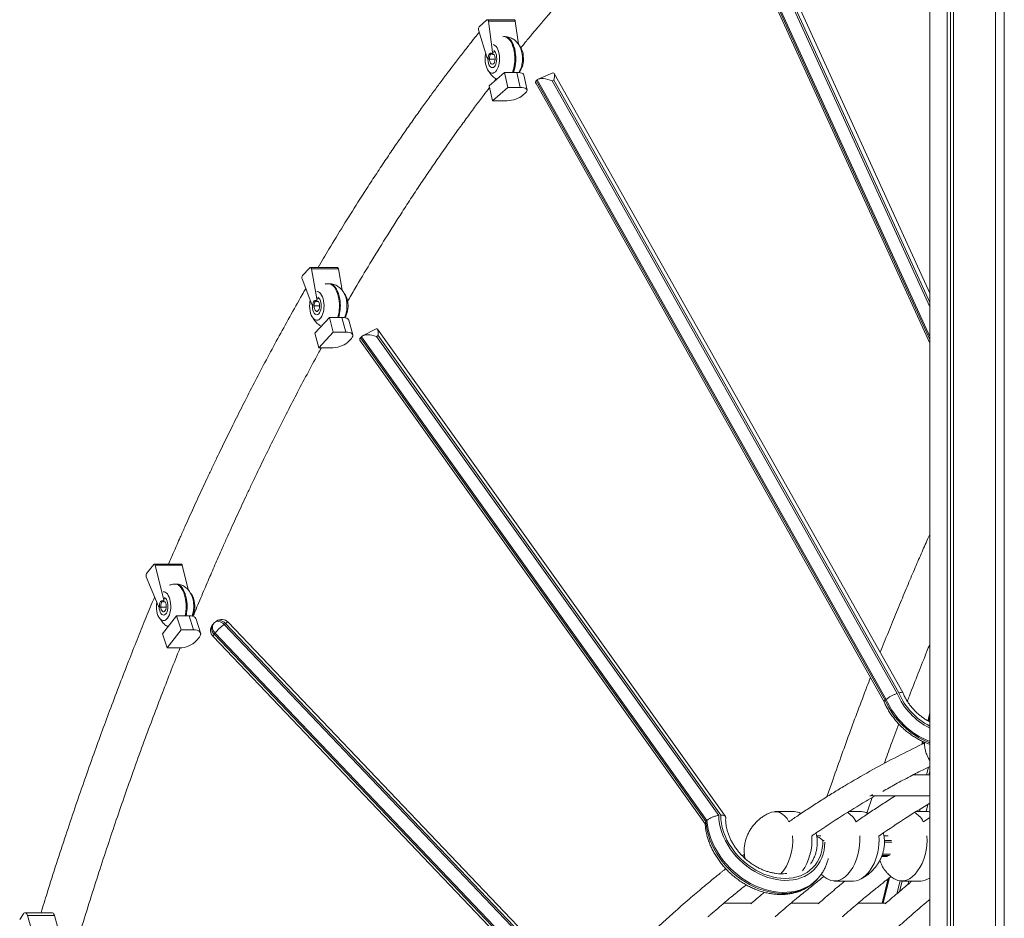
# Model space of a CAD drawing. Units: millimetres. Extents: x -12265 to 19624, y -8475 to 2508.
# Drawn here: x 8623 to 9512, y -29 to 782 of the extents above; entities that cross this region are included whole.
import ezdxf

# ---------------------------------------------------------------- set-up
doc = ezdxf.new("R2010")
doc.units = ezdxf.units.MM

msp = doc.modelspace()

# ---------------------------------------------------------------- linework, layer by layer
at = {"color": 7, "linetype": 'Continuous', "lineweight": 15}
for p, q in [((9444.77, -682.26), (9444.77, 1517.74)), ((9460.5, -682.26), (9460.5, 1517.74)), ((9463.68, -682.26), (9463.68, 1517.74)), ((9466.16, -682.26), (9466.16, 1517.74)), ((9504.14, -682.26), (9504.14, 1517.74)), ((9512.14, -682.26), (9512.14, 1517.74)), ((9444.77, 535.6), (9277.35, 902.65)), ((9260.29, 894.8), (9444.77, 490.34)), ((9069.66, 782.46), (9045.41, 782.46)), ((9045.01, 782.28), (9037.97, 776.07)), ((9050.2, 753.27), (9046.38, 780.99)), ((9070.63, 780.99), (9046.38, 780.99)), ((9073.49, 760.23), (9070.63, 780.99)), ((9037.52, 773.19), (9045.01, 748.76)), ((9060.25, 767.15), (9059.48, 767.1)), ((9061.12, 767.16), (9060.25, 767.16)), ((9046.07, 746.87), (9052.36, 746.87)), ((9051.53, 750.89), (9050.23, 750.89)), ((9060.76, 734.91), (9047.03, 722.81)), ((9049.86, 734.16), (9050.81, 734.16)), ((9063.78, 721.18), (9060.76, 734.91)), ((9072.01, 734.91), (9060.76, 734.91)), ((9072.01, 734.91), (9075.04, 721.18)), ((9081.27, 718.93), (9078.24, 732.65)), ((9104.62, 734.37), (9091.43, 728.86)), ((9420.46, 174.99), (9105.71, 733.99)), ((9047.03, 722.81), (9050.05, 709.09)), ((9050.05, 709.09), (9063.78, 721.18)), ((9075.04, 721.18), (9063.78, 721.18)), ((9089.36, 724.71), (9403.64, 166.56)), ((9090.51, 728.31), (9089.6, 727.51)), ((9089.6, 727.51), (9404.6, 168.08)), ((9405.51, 168.89), (9090.51, 728.31)), ((9105.51, 727.77), (9104.01, 727.15)), ((9104.01, 727.15), (9415.38, 174.17)), ((9416.94, 174.68), (9105.51, 727.77)), ((9077.19, 713.92), (9079.94, 716.34)), ((9061.31, 709.09), (9050.05, 709.09)), ((8885.22, 558.56), (8878.53, 551.37)), ((8909.94, 558.8), (8885.69, 558.8)), ((8891.44, 530.33), (8886.63, 557.47)), ((8910.88, 557.47), (8886.63, 557.47)), ((8914.3, 538.18), (8910.88, 557.47)), ((8878.21, 548.41), (8886.89, 525.43)), ((8902.69, 544.11), (8901.82, 544.11)), ((8892.87, 528.19), (8891.57, 528.19)), ((8887.63, 524.12), (8893.93, 524.12)), ((8902.78, 513.64), (8889.58, 499.38)), ((8891.43, 511.11), (8892.37, 511.11)), ((8906.34, 500.44), (8902.78, 513.64)), ((8914.04, 513.64), (8902.78, 513.64)), ((8914.04, 513.64), (8917.6, 500.44)), ((8923.91, 497.86), (8920.34, 511.06)), ((8889.58, 499.38), (8893.14, 486.18)), ((8893.14, 486.18), (8906.34, 500.44)), ((8917.6, 500.44), (8906.34, 500.44)), ((8944.9, 503.44), (8932.71, 497.03)), ((9260.37, 63.21), (8946.18, 503.13)), ((8920.07, 491.89), (8922.71, 494.74)), ((8931.72, 496.3), (8930.84, 495.36)), ((8930.84, 495.36), (9242.8, 58.56)), ((8930.9, 492.16), (9242.03, 56.53)), ((9243.68, 59.5), (8931.72, 496.3)), ((8946.74, 497.31), (8945.36, 496.58)), ((8945.36, 496.58), (9254.28, 64.03)), ((9256.07, 64.19), (8946.74, 497.31)), ((8904.4, 486.18), (8893.14, 486.18)), ((8744.19, 290.74), (8737.68, 282.35)), ((8768.98, 291.06), (8744.73, 291.06)), ((8752.95, 259.68), (8745.63, 289.93)), ((8769.88, 289.93), (8745.63, 289.93)), ((8775.21, 267.91), (8769.88, 289.93)), ((8737.45, 279.39), (8748.18, 253.53)), ((8764.33, 272.92), (8763.46, 272.92)), ((8754.01, 265.92), (8753.07, 265.92)), ((8749.31, 251.97), (8755.52, 251.97)), ((8754.49, 257.03), (8753.19, 257.03)), ((8764.79, 244.23), (8752.18, 227.99)), ((8768.85, 231.63), (8764.79, 244.23)), ((8776.05, 244.23), (8764.79, 244.23)), ((8776.05, 244.23), (8780.11, 231.63)), ((8786.49, 228.81), (8782.42, 241.41)), ((8753.07, 239.92), (8754.01, 239.92)), ((8756.24, 215.38), (8768.85, 231.63)), ((8780.11, 231.63), (8768.85, 231.63)), ((8798.04, 237.09), (8797.2, 236)), ((8800.81, 239.5), (8799.62, 238.63)), ((8808.92, 237.39), (8807.72, 236.51)), ((8807.72, 236.51), (9096.67, -66.59)), ((9097.92, -65.77), (8808.92, 237.39)), ((9100.51, -64.76), (8811.34, 238.58)), ((8752.18, 227.99), (8756.24, 215.38)), ((8782.94, 221.88), (8785.46, 225.13)), ((8797.73, 225.58), (9086.52, -77.37)), ((8799.58, 228.67), (8798.74, 227.58)), ((8798.74, 227.58), (9087.48, -75.31)), ((9088.32, -74.22), (8799.58, 228.67)), ((8767.5, 215.38), (8756.24, 215.38)), ((9405.51, 168.89), (9404.6, 168.08)), ((9444.77, 156.63), (9443.01, 149.6)), ((9438.35, 130.94), (9437.68, 128.25)), ((9444.77, 100.88), (9430.18, 100.88)), ((9430.94, 101.27), (9430.84, 100.88)), ((9388.06, 66.25), (9392.89, 80.26)), ((9392.68, 81.73), (9444.77, 81.73)), ((9441.54, 67.49), (9443.18, 74.06)), ((9322.53, 67.49), (9305.21, 67.49)), ((9383.15, 67.49), (9371.91, 67.49)), ((9443.77, 67.49), (9432.53, 67.49)), ((9444.77, 62.35), (9439.06, 58.45)), ((9243.68, 59.5), (9242.8, 58.56)), ((9346.54, 45.78), (9342.75, 45.78)), ((9407.16, 45.78), (9403.37, 45.78)), ((9401.4, 27.07), (9406.66, 27.07)), ((9342.67, 5.91), (9343.55, 6.85)), ((9343.55, 6.85), (9343.37, 6.66)), ((9358.71, 4.87), (9376.03, 4.87)), ((9367.5, 4.28), (9367.69, 4.87)), ((9407.4, 7.05), (9401.85, -15.14)), ((9419.33, 4.87), (9436.65, 4.87)), ((9425.13, 1.79), (9425.9, 4.87)), ((9284.02, -15.14), (9258.98, -15.14)), ((9344.65, -15.14), (9319.6, -15.14)), ((9320.94, -14.01), (9320.59, -15.14)), ((9405.27, -15.14), (9380.22, -15.14)), ((8626.59, -24.81), (8623.18, -30.01)), ((8652.35, -23.79), (8628.1, -23.79)), ((8638.31, -54.92), (8630.28, -26.34)), ((8654.53, -26.34), (8630.28, -26.34)), ((8659.18, -42.9), (8654.53, -26.34))]:
    msp.add_line(p, q, dxfattribs=at)
at = {"color": 8, "linetype": 'Continuous', "lineweight": 15}
for p, q in [((9444.77, 496.47), (9261.69, 897.86)), ((9260.75, 897.19), (9444.77, 493.74)), ((9274.99, 895.5), (9444.77, 523.28)), ((9444.77, 527.25), (9276.55, 896.05)), ((9051.5, 753.27), (9050.2, 753.27)), ((8892.74, 530.33), (8891.44, 530.33)), ((8754.25, 259.68), (8752.95, 259.68)), ((9444.77, 155.34), (9443.3, 149.46)), ((9443.8, 149.19), (9444.77, 153.06)), ((9438.64, 130.81), (9438.04, 128.43)), ((9438.69, 128.73), (9439.15, 130.57)), ((9443.64, 107.72), (9441.94, 100.88)), ((9431.31, 101.46), (9431.16, 100.88)), ((9431.73, 100.88), (9431.96, 101.8)), ((9443.92, 100.88), (9444.77, 104.28)), ((9433.79, 68.27), (9433.59, 67.49)), ((9435.57, 67.49), (9436.13, 69.71)), ((9349.62, 41.56), (9348.22, 41.56)), ((9350.03, 39.8), (9350.06, 39.8)), ((9410.24, 41.56), (9403.89, 41.56)), ((9403.93, 39.8), (9410.68, 39.8)), ((9401.74, 28.02), (9408.58, 28.02)), ((9409.45, 28.97), (9402.08, 28.97)), ((9407.8, 7.36), (9402.17, -15.14)), ((9402.74, -15.14), (9408.5, 7.92)), ((9417.97, 4.95), (9415.06, -6.68)), ((9417.58, -4.55), (9419.93, 4.87))]:
    msp.add_line(p, q, dxfattribs=at)
at = {"color": 7, "linetype": 'Continuous', "lineweight": 15, "flags": 128}
for points in [[(9046.38, 780.99), (9046.3, 781.39), (9046.18, 781.74), (9046.02, 782.04), (9045.84, 782.26), (9045.64, 782.4), (9045.43, 782.46), (9045.21, 782.42), (9045.01, 782.28)], [(9070.63, 780.99), (9070.55, 781.39), (9070.43, 781.74), (9070.27, 782.04), (9070.09, 782.26), (9069.89, 782.4), (9069.68, 782.46), (9069.66, 782.46)], [(9056.24, 749.64), (9055.95, 751.71), (9055.49, 753.65), (9054.88, 755.42), (9054.13, 756.96), (9053.27, 758.23), (9052.31, 759.2), (9051.29, 759.85), (9050.56, 760.09)], [(9043.91, 752.37), (9043.66, 751.06), (9043.42, 748.96), (9043.36, 746.82), (9043.48, 744.68), (9043.77, 742.62), (9044.23, 740.67), (9044.84, 738.91), (9045.59, 737.37), (9046.45, 736.09), (9047.41, 735.12), (9048.43, 734.48), (9049.5, 734.18), (9050.57, 734.24), (9051.62, 734.65), (9052.63, 735.4), (9053.56, 736.47), (9054.39, 737.84), (9055.1, 739.45), (9055.66, 741.28), (9056.06, 743.27), (9056.3, 745.37), (9056.36, 747.51), (9056.24, 749.64), (9056.24, 749.64)], [(9050.23, 750.89), (9049.62, 751.7), (9048.91, 752.11), (9048.18, 752.1), (9047.47, 751.67), (9046.87, 750.84), (9046.41, 749.69), (9046.13, 748.33), (9046.07, 746.87)], [(9049.21, 751.99), (9048.59, 751.47), (9048.06, 750.62), (9047.66, 749.52), (9047.42, 748.24), (9047.36, 746.89), (9047.49, 745.55), (9047.8, 744.33), (9048.26, 743.33), (9048.84, 742.6), (9049.49, 742.22), (9050.17, 742.2), (9050.83, 742.55), (9051.41, 743.24), (9051.88, 744.23), (9052.21, 745.43), (9052.35, 746.76), (9052.32, 748.12), (9052.32, 748.12)], [(9049.21, 751.99), (9048.59, 751.47), (9048.06, 750.62), (9047.66, 749.52), (9047.42, 748.24), (9047.36, 746.89), (9047.49, 745.55), (9047.8, 744.33), (9048.26, 743.33), (9048.84, 742.6), (9049.49, 742.22), (9050.17, 742.2), (9050.83, 742.55), (9051.41, 743.24), (9051.88, 744.23), (9052.21, 745.43), (9052.35, 746.76), (9052.32, 748.12), (9052.32, 748.12)], [(9074.45, 735.57), (9075.21, 736.47), (9076.04, 737.84), (9076.75, 739.45), (9077.31, 741.28), (9077.71, 743.27), (9077.95, 745.37), (9078.01, 747.51), (9077.89, 749.64)], [(9078.24, 732.65), (9078.01, 733.18), (9077.41, 733.78), (9076.48, 734.26), (9075.24, 734.62), (9073.74, 734.84), (9072.01, 734.91)], [(9075.04, 721.18), (9076.76, 721.11), (9078.26, 720.89), (9079.5, 720.53), (9080.43, 720.05), (9081.04, 719.45), (9081.29, 718.76), (9081.19, 718), (9080.74, 717.18), (9079.94, 716.34)], [(9077.19, 713.92), (9076.08, 713.08), (9074.69, 712.27), (9073.06, 711.51), (9071.23, 710.81), (9069.28, 710.22), (9067.24, 709.73), (9065.2, 709.38), (9063.2, 709.16), (9061.31, 709.09)], [(8886.63, 557.47), (8886.54, 557.86), (8886.41, 558.2), (8886.24, 558.47), (8886.05, 558.67), (8885.84, 558.78), (8885.63, 558.8), (8885.42, 558.73), (8885.22, 558.56)], [(8910.88, 557.47), (8910.79, 557.86), (8910.66, 558.2), (8910.49, 558.47), (8910.3, 558.67), (8910.09, 558.78), (8909.94, 558.8)], [(8897.81, 526.59), (8897.52, 528.65), (8897.06, 530.6), (8896.45, 532.36), (8895.7, 533.9), (8894.84, 535.18), (8893.88, 536.15), (8892.86, 536.79), (8891.79, 537.09), (8891.43, 537.11)], [(8885.45, 529.23), (8885.23, 528), (8884.99, 525.91), (8884.93, 523.76), (8885.05, 521.63), (8885.34, 519.56), (8885.8, 517.62), (8886.41, 515.85), (8887.16, 514.31), (8888.02, 513.04), (8888.98, 512.07), (8890, 511.43), (8891.06, 511.13), (8892.14, 511.19), (8893.19, 511.6), (8894.2, 512.35), (8895.13, 513.42), (8895.96, 514.78), (8896.66, 516.4), (8897.23, 518.23), (8897.63, 520.22), (8897.87, 522.31), (8897.93, 524.45), (8897.81, 526.59), (8897.81, 526.59)], [(8891.57, 528.19), (8890.97, 528.82), (8890.3, 529.1), (8889.62, 529), (8888.98, 528.55), (8888.43, 527.77), (8888, 526.71), (8887.72, 525.47), (8887.63, 524.12)], [(8890.78, 528.94), (8890.16, 528.41), (8889.62, 527.57), (8889.22, 526.47), (8888.99, 525.19), (8888.93, 523.83), (8889.06, 522.49), (8889.37, 521.28), (8889.83, 520.27), (8890.4, 519.55), (8891.06, 519.16), (8891.74, 519.15), (8892.4, 519.5), (8892.98, 520.19), (8893.45, 521.17), (8893.77, 522.37), (8893.92, 523.7), (8893.88, 525.06), (8893.88, 525.06)], [(8890.78, 528.94), (8890.16, 528.41), (8889.62, 527.57), (8889.22, 526.47), (8888.99, 525.19), (8888.93, 523.83), (8889.06, 522.49), (8889.37, 521.28), (8889.83, 520.27), (8890.4, 519.55), (8891.06, 519.16), (8891.74, 519.15), (8892.4, 519.5), (8892.98, 520.19), (8893.45, 521.17), (8893.77, 522.37), (8893.92, 523.7), (8893.88, 525.06), (8893.88, 525.06)], [(8920.34, 511.06), (8920.11, 511.6), (8919.48, 512.3), (8918.53, 512.87), (8917.27, 513.29), (8915.76, 513.55), (8914.04, 513.64)], [(8917.6, 500.44), (8919.33, 500.35), (8920.84, 500.09), (8922.09, 499.67), (8923.05, 499.1), (8923.68, 498.4), (8923.96, 497.59), (8923.89, 496.69), (8923.47, 495.73), (8922.71, 494.74)], [(8920.07, 491.89), (8919, 490.9), (8917.64, 489.94), (8916.04, 489.03), (8914.25, 488.22), (8912.32, 487.52), (8910.31, 486.95), (8908.28, 486.53), (8906.29, 486.27), (8904.4, 486.18)], [(8745.63, 289.93), (8745.52, 290.29), (8745.37, 290.59), (8745.2, 290.83), (8745, 290.98), (8744.79, 291.05), (8744.58, 291.03), (8744.38, 290.93), (8744.19, 290.74)], [(8769.88, 289.93), (8769.77, 290.29), (8769.62, 290.59), (8769.45, 290.83), (8769.25, 290.98), (8769.04, 291.05), (8768.98, 291.06)], [(8753.19, 257.03), (8752.53, 257.68), (8751.8, 257.92), (8751.07, 257.73), (8750.4, 257.11), (8749.85, 256.13), (8749.47, 254.88), (8749.28, 253.45), (8749.31, 251.97)], [(8759.45, 255.4), (8759.16, 257.47), (8758.7, 259.41), (8758.09, 261.18), (8757.34, 262.72), (8756.48, 263.99), (8755.52, 264.96), (8754.49, 265.6), (8753.43, 265.9), (8752.75, 265.91)], [(8746.85, 256.72), (8746.63, 254.72), (8746.57, 252.58), (8746.69, 250.44), (8746.98, 248.37), (8747.43, 246.43), (8748.05, 244.67), (8748.79, 243.13), (8749.66, 241.85), (8750.62, 240.88), (8751.64, 240.24), (8752.7, 239.94), (8753.78, 240), (8754.83, 240.41), (8755.84, 241.16), (8756.77, 242.23), (8757.6, 243.6), (8758.3, 245.21), (8758.86, 247.04), (8759.27, 249.03), (8759.5, 251.12), (8759.56, 253.27), (8759.45, 255.4), (8759.45, 255.4)], [(8752.42, 257.75), (8751.8, 257.23), (8751.26, 256.38), (8750.86, 255.28), (8750.63, 254), (8750.57, 252.65), (8750.7, 251.31), (8751.01, 250.09), (8751.46, 249.08), (8752.04, 248.36), (8752.69, 247.98), (8753.38, 247.96), (8754.03, 248.31), (8754.62, 249), (8755.09, 249.99), (8755.41, 251.19), (8755.56, 252.52), (8755.52, 253.88), (8755.52, 253.88)], [(8752.42, 257.75), (8751.8, 257.23), (8751.26, 256.38), (8750.86, 255.28), (8750.63, 254), (8750.57, 252.65), (8750.7, 251.31), (8751.01, 250.09), (8751.46, 249.08), (8752.04, 248.36), (8752.69, 247.98), (8753.38, 247.96), (8754.03, 248.31), (8754.62, 249), (8755.09, 249.99), (8755.41, 251.19), (8755.56, 252.52), (8755.52, 253.88), (8755.52, 253.88)], [(8782.42, 241.41), (8782.21, 241.91), (8781.55, 242.71), (8780.57, 243.36), (8779.3, 243.84), (8777.77, 244.14), (8776.05, 244.23)], [(8780.11, 231.63), (8781.84, 231.53), (8783.36, 231.23), (8784.63, 230.75), (8785.61, 230.11), (8786.27, 229.3), (8786.59, 228.38), (8786.56, 227.35), (8786.18, 226.25), (8785.46, 225.13)], [(9254.28, 64.03), (9254.51, 60.26), (9255.06, 56.44), (9255.92, 52.59), (9257.1, 48.73), (9258.58, 44.9), (9260.35, 41.13), (9262.41, 37.43), (9264.73, 33.82), (9267.31, 30.35), (9270.12, 27.02), (9273.15, 23.87), (9276.37, 20.9), (9279.76, 18.15), (9283.31, 15.63), (9286.98, 13.36), (9290.76, 11.35), (9294.61, 9.61), (9298.52, 8.17), (9302.44, 7.02), (9306.37, 6.18), (9310.27, 5.65), (9314.11, 5.44), (9317.87, 5.54), (9321.53, 5.96), (9325.06, 6.69), (9328.43, 7.73), (9331.62, 9.07), (9334.62, 10.7), (9337.39, 12.61), (9339.93, 14.79), (9342.22, 17.23), (9344.23, 19.9), (9345.97, 22.79), (9347.4, 25.88), (9348.53, 29.15), (9349.35, 32.58), (9349.85, 36.13), (9350.03, 39.8)], [(9348.22, 41.56), (9348.16, 37.95), (9347.78, 34.44), (9347.08, 31.05), (9346.07, 27.81), (9344.75, 24.75), (9343.14, 21.87), (9341.25, 19.2), (9339.09, 16.77), (9336.67, 14.58), (9334.01, 12.65), (9331.13, 11), (9328.05, 9.63), (9324.79, 8.56), (9321.38, 7.8), (9317.83, 7.34), (9314.17, 7.2), (9310.43, 7.36), (9306.63, 7.84), (9302.8, 8.63), (9298.97, 9.73), (9295.15, 11.11), (9291.39, 12.79), (9287.7, 14.74), (9284.11, 16.95), (9280.65, 19.4), (9277.34, 22.08), (9274.19, 24.98), (9271.24, 28.06), (9268.51, 31.31), (9266.01, 34.71), (9263.76, 38.23), (9261.77, 41.85), (9260.07, 45.54), (9258.65, 49.28), (9257.54, 53.04), (9256.73, 56.79), (9256.25, 60.52), (9256.07, 64.19)], [(8630.28, -26.34), (8629.97, -25.47), (8629.58, -24.75), (8629.12, -24.22), (8628.61, -23.89), (8628.08, -23.79), (8627.55, -23.91), (8627.04, -24.26), (8626.59, -24.81)], [(8654.53, -26.34), (8654.22, -25.47), (8653.83, -24.75), (8653.37, -24.22), (8652.86, -23.89), (8652.35, -23.79)]]:
    msp.add_lwpolyline(points, dxfattribs=at)
at = {"color": 8, "linetype": 'Continuous', "lineweight": 15, "flags": 128}
for points in [[(9070.07, 750.98), (9069.73, 753.56), (9069.22, 756.03), (9068.55, 758.34), (9067.73, 760.45), (9066.77, 762.33), (9065.71, 763.93), (9064.54, 765.23), (9063.3, 766.21), (9062, 766.86), (9060.67, 767.15), (9060.25, 767.16)], [(9061.12, 767.16), (9061.54, 767.15), (9062.87, 766.86), (9064.16, 766.21), (9065.41, 765.23), (9066.57, 763.93), (9067.64, 762.33), (9068.59, 760.45), (9069.41, 758.34), (9070.08, 756.03), (9070.59, 753.56), (9070.94, 750.98)], [(9053.79, 748.69), (9053.86, 746.97), (9053.75, 745.25), (9053.45, 743.63), (9052.98, 742.17), (9052.37, 740.94), (9051.65, 740), (9050.84, 739.4), (9049.98, 739.17), (9049.12, 739.3), (9048.29, 739.81), (9047.54, 740.65), (9046.89, 741.81), (9046.38, 743.21), (9046.04, 744.8), (9045.88, 746.49), (9045.86, 747.09)], [(8911.64, 527.92), (8911.3, 530.51), (8910.78, 532.98), (8910.11, 535.29), (8909.29, 537.4), (8908.34, 539.27), (8907.27, 540.87), (8906.11, 542.18), (8904.87, 543.16), (8903.57, 543.8), (8902.24, 544.09), (8901.82, 544.11)], [(8902.69, 544.11), (8903.11, 544.09), (8904.43, 543.8), (8905.73, 543.16), (8906.97, 542.18), (8908.14, 540.87), (8909.21, 539.27), (8910.16, 537.4), (8910.98, 535.29), (8911.65, 532.98), (8912.16, 530.51), (8912.5, 527.92)], [(8895.36, 525.63), (8895.43, 523.91), (8895.31, 522.2), (8895.02, 520.57), (8894.55, 519.11), (8893.94, 517.88), (8893.21, 516.95), (8892.4, 516.35), (8891.55, 516.11), (8890.68, 516.25), (8889.86, 516.75), (8889.1, 517.6), (8888.46, 518.75), (8887.95, 520.15), (8887.61, 521.74), (8887.44, 523.44), (8887.43, 524.37)], [(8892.47, 531.83), (8892.59, 531.76), (8893.39, 531.08), (8894.09, 530.08), (8894.67, 528.79), (8895.1, 527.29), (8895.36, 525.63)], [(8773.28, 256.74), (8772.93, 259.32), (8772.42, 261.79), (8771.75, 264.1), (8770.93, 266.21), (8769.98, 268.08), (8768.91, 269.69), (8767.75, 270.99), (8766.5, 271.97), (8765.21, 272.61), (8763.88, 272.9), (8763.46, 272.92)], [(8764.33, 272.92), (8764.74, 272.9), (8766.07, 272.61), (8767.37, 271.97), (8768.61, 270.99), (8769.78, 269.69), (8770.85, 268.08), (8771.8, 266.21), (8772.62, 264.1), (8773.29, 261.79), (8773.8, 259.32), (8774.14, 256.74)], [(8754.01, 260.7), (8754.23, 260.58), (8755.03, 259.9), (8755.73, 258.89), (8756.31, 257.6), (8756.74, 256.1), (8756.99, 254.45)], [(8756.99, 254.45), (8757.07, 252.72), (8756.95, 251.01), (8756.65, 249.38), (8756.19, 247.92), (8755.58, 246.7), (8754.85, 245.76), (8754.04, 245.16), (8753.18, 244.93), (8752.32, 245.06), (8751.49, 245.57), (8750.74, 246.41), (8750.1, 247.57), (8749.59, 248.97), (8749.25, 250.56), (8749.09, 252.15)], [(8808.92, 237.39), (8807.79, 238.43), (8806.57, 239.26), (8805.31, 239.85), (8804.07, 240.18), (8802.88, 240.23), (8801.79, 240.02), (8800.85, 239.53), (8800.81, 239.5)], [(8798.74, 227.58), (8797.77, 228.77), (8797.02, 230.05), (8796.51, 231.36), (8796.28, 232.67), (8796.32, 233.91), (8796.64, 235.05), (8797.2, 236)], [(8799.58, 228.67), (8798.61, 229.85), (8797.86, 231.13), (8797.35, 232.45), (8797.12, 233.75), (8797.16, 235), (8797.48, 236.13), (8798.04, 237.09)], [(8807.72, 236.51), (8806.59, 237.55), (8805.37, 238.38), (8804.12, 238.97), (8802.87, 239.3), (8801.68, 239.36), (8800.6, 239.14), (8799.65, 238.65), (8799.62, 238.63)], [(8811.34, 238.58), (8811.31, 238.61), (8811, 238.61), (8810.49, 238.41), (8809.78, 237.99), (8808.92, 237.39)], [(8798.74, 227.58), (8798.18, 226.81), (8797.82, 226.19), (8797.68, 225.77), (8797.73, 225.58)], [(9242.8, 58.56), (9243.23, 54.5), (9243.97, 50.4), (9245.03, 46.28), (9246.39, 42.17), (9248.05, 38.1), (9250, 34.08), (9252.23, 30.14), (9254.72, 26.3), (9257.46, 22.58), (9260.43, 19.01), (9263.62, 15.61), (9267.01, 12.39), (9270.58, 9.38), (9274.3, 6.59), (9278.17, 4.04), (9282.14, 1.74), (9286.21, -0.29), (9290.34, -2.04), (9294.52, -3.51), (9298.71, -4.68), (9302.9, -5.54), (9307.06, -6.09), (9311.16, -6.34), (9315.19, -6.27), (9319.12, -5.88), (9322.92, -5.19), (9326.58, -4.19), (9330.06, -2.88), (9333.36, -1.29), (9336.46, 0.59), (9339.33, 2.75), (9341.96, 5.16), (9342.67, 5.91)], [(9343.37, 6.66), (9342.84, 6.11), (9340.21, 3.7), (9337.34, 1.54), (9334.25, -0.34), (9330.94, -1.93), (9327.46, -3.24), (9323.8, -4.24), (9320, -4.93), (9316.07, -5.32), (9312.04, -5.39), (9307.94, -5.15), (9303.78, -4.59), (9299.59, -3.73), (9295.4, -2.56), (9291.22, -1.1), (9287.09, 0.66), (9283.02, 2.69), (9279.05, 4.99), (9275.19, 7.54), (9271.46, 10.33), (9267.89, 13.34), (9264.5, 16.56), (9261.31, 19.96), (9258.34, 23.53), (9255.6, 27.25), (9253.11, 31.09), (9250.88, 35.03), (9248.93, 39.05), (9247.27, 43.12), (9245.91, 47.23), (9244.86, 51.34), (9244.11, 55.44), (9243.68, 59.5)]]:
    msp.add_lwpolyline(points, dxfattribs=at)
at = {"color": 7, "linetype": 'Continuous', "lineweight": 15}
for centre, radius, start, end in [((9040.42, 774.21), 3.08, 142.9068, 199.37391), ((9062.72, 749.13), 15.18, 1.94412, 39.2281), ((9049.3, 749.9), 4.43, 194.87566, 223.19869), ((9040.4, 751.94), 9.88, 353.87484, 7.72989), ((9045.36, 747.64), 6.97, 3.91796, 27.78133), ((8881.21, 549.58), 3.22, 146.19251, 201.35253), ((8904.3, 526.08), 15.17, 1.9339, 39.23882), ((8891.03, 526.9), 4.39, 199.57996, 219.33853), ((8881.85, 528.66), 9.73, 357.23283, 9.86414), ((8887.3, 524.66), 6.59, 3.46536, 32.35503), ((8899.83, 523.73), 19.84, 328.63134, 8.28813), ((8740.54, 280.64), 3.33, 149.09997, 202.06854), ((8743.7, 257.51), 9.51, 357.10396, 13.1966), ((8765.93, 254.89), 15.17, 1.93629, 39.23618), ((8751.37, 254.68), 3.4, 199.72741, 232.67562), ((8748.97, 253.48), 6.56, 3.4286, 32.69162), ((8758.99, 252.8), 22.26, 336.21819, 6.71592), ((8805.55, 233.06), 8, 43.62979, 126.33763), ((8803.52, 231.1), 8, 142.18646, 223.62979), ((8804.36, 232.18), 8, 126.33763, 142.18646), ((8836.61, 198.41), 47.82, 127.16238, 140.73982), ((8767.61, 236.69), 21.31, 269.69651, 315.97323), ((9390.55, 85), 3.28, 273.78889, 322.05262)]:
    msp.add_arc(centre, radius, start, end, dxfattribs=at)
at = {"color": 8, "linetype": 'Continuous', "lineweight": 15}
for centre, radius, start, end in [((9045.04, 748.52), 8.75, 1.12411, 44.23724), ((9034.08, 747.11), 36.19, 340.28971, 6.12996), ((9035.88, 747), 35.28, 339.94979, 6.46988), ((8874.74, 524.07), 37.1, 343.66964, 5.96348), ((8875.6, 524.07), 37.1, 343.66964, 5.96348), ((8735.11, 252.93), 38.35, 346.89835, 5.70024), ((8736.18, 252.92), 38.16, 346.84963, 5.74897), ((9473.13, 199.04), 62.87, 203.29921, 243.18638), ((9472.57, 198.54), 60.53, 203.2183, 242.65777), ((9470.56, 196.84), 71.96, 203.55956, 248.99371), ((9471.62, 197.77), 72.15, 203.60424, 248.14631)]:
    msp.add_arc(centre, radius, start, end, dxfattribs=at)
at = {"color": 7, "linetype": 'Continuous', "lineweight": 15}
for centre, major_axis, ratio, start_param, end_param in [((9100.35, 723.92), (10.4, -3.58), 0.395471, 1.350028, 2.920825), ((9101.85, 724.54), (3.4, 9.88), 0.252494, 5.131019, 6.503953), ((9099.44, 723.11), (10.4, -3.58), 0.395471, 2.920825, 3.560222), ((8941.84, 492.79), (10.66, -2.53), 0.42259, 1.335719, 2.906516), ((8943.22, 493.52), (2.39, 10.04), 0.27459, 5.163556, 6.518262), ((8940.96, 491.84), (10.66, -2.53), 0.42259, 2.906516, 3.592759), ((9301.65, 36.18), (5.6, 31.13), 0.599811, 5.60816, 6.70426), ((9318.97, 36.18), (5.6, 31.13), 0.599811, 6.075903, 6.390583), ((9362.27, 36.18), (5.6, 31.13), 0.599811, 5.60816, 6.149719), ((9379.59, 36.18), (5.6, 31.13), 0.599811, 6.075903, 6.390583), ((9422.89, 36.18), (5.6, 31.13), 0.599811, 5.60816, 6.149719), ((9440.21, 36.18), (5.6, 31.13), 0.599811, 0.055395, 0.107397), ((9301.65, 36.18), (5.6, 31.13), 0.599811, 3.903472, 5.124394), ((9318.97, 36.18), (5.6, 31.13), 0.599811, 4.029171, 5.12276), ((9362.27, 36.18), (5.6, 31.13), 0.599811, 2.935638, 5.124394), ((9379.59, 36.18), (5.6, 31.13), 0.599811, 3.248452, 5.12276), ((9422.89, 36.18), (5.6, 31.13), 0.599811, 2.935638, 5.124394), ((9440.21, 36.18), (5.6, 31.13), 0.599811, 3.248452, 3.668543)]:
    msp.add_ellipse(centre, major_axis=major_axis, ratio=ratio, start_param=start_param, end_param=end_param, dxfattribs=at)
for points, knots in [([(9075.67, 757.09), (9075.7, 757.13), (9076.47, 758.07), (9078.12, 760.1), (9080.82, 763.39), (9083.72, 766.9), (9086.77, 770.57), (9089.91, 774.33), (9093.36, 778.41), (9097.06, 782.77), (9106.29, 793.54), (9121.05, 810.32), (9141.46, 832.48), (9162.16, 853.92), (9180.75, 872.28), (9197.03, 887.68), (9209.14, 898.81), (9216.61, 905.38), (9219.45, 907.89)], [0, 0, 0, 0, 0.000614, 0.01655, 0.03593, 0.058754, 0.079101, 0.101574, 0.126171, 0.152894, 0.180863, 0.323145, 0.466023, 0.609496, 0.753561, 0.849186, 0.942476, 1, 1, 1, 1]), ([(9038.12, 771.22), (9038.02, 771.1), (9037.58, 770.54), (9036.85, 769.64), (9035.92, 768.47), (9034.97, 767.28), (9033.88, 765.92), (9032.25, 763.87), (9029.97, 760.99), (9027.01, 757.23), (9023.74, 753.04), (9020.23, 748.51), (9016.48, 743.64), (9011.95, 737.71), (9006.57, 730.6), (9000.29, 722.19), (8993.59, 713.08), (8986.47, 703.26), (8978.93, 692.71), (8971.16, 681.64), (8963.17, 670.07), (8954.98, 658.02), (8946.45, 645.24), (8937.6, 631.74), (8927.12, 615.43), (8915.31, 596.59), (8903.31, 576.97), (8895.83, 564.31), (8892.58, 558.8)], [0, 0, 0, 0, 0.0019575, 0.0087499, 0.0141357, 0.0202462, 0.0273413, 0.0354211, 0.0522979, 0.072088, 0.0936426, 0.1168033, 0.1415693, 0.1679402, 0.2068036, 0.2486993, 0.2936264, 0.3415853, 0.3925752, 0.446596, 0.5003057, 0.5567095, 0.6158075, 0.6775984, 0.741935, 0.8368867, 0.9290319, 1, 1, 1, 1]), ([(9076.99, 749.85), (9076.93, 750.34), (9076.78, 751.68), (9076.33, 753.85), (9075.58, 756.24), (9074.6, 758.44), (9073.45, 760.38), (9072.13, 762.09), (9070.65, 763.57), (9069.01, 764.81), (9067.25, 765.81), (9065.38, 766.55), (9063.38, 767.01), (9061.93, 767.21), (9061.16, 767.16), (9061.1, 767.15)], [0, 0, 0, 0, 0.055176, 0.152017, 0.252577, 0.344381, 0.43263, 0.517031, 0.598459, 0.677873, 0.755971, 0.833288, 0.910154, 0.993653, 1, 1, 1, 1]), ([(9073.92, 734.81), (9074.07, 735.05), (9074.62, 735.91), (9075.36, 737.56), (9076.14, 739.78), (9076.7, 742.15), (9077.04, 744.62), (9077.15, 747.08), (9077.08, 748.83), (9077, 749.73), (9076.99, 749.85)], [0, 0, 0, 0, 0.055669, 0.202119, 0.355528, 0.513183, 0.670962, 0.828138, 0.977568, 1, 1, 1, 1]), ([(9046.91, 735.75), (9046.94, 735.67), (9047.3, 734.91), (9048.16, 733.63), (9049.5, 731.95), (9051.02, 730.52), (9052.45, 729.45), (9053.42, 728.95), (9053.79, 728.77)], [0, 0, 0, 0, 0.026509, 0.251314, 0.466555, 0.674619, 0.8779, 1, 1, 1, 1]), ([(9051.88, 727.08), (9052.05, 727.31), (9052.55, 727.95), (9053.04, 728.59), (9053.36, 729)], [0, 0, 0, 0, 0.354099, 1, 1, 1, 1]), ([(8919.18, 528.08), (8921.4, 531.92), (8928.07, 543.45), (8939.51, 562.57), (8953.69, 585.65), (8966.35, 605.59), (8977.12, 622.12), (8985.65, 634.98), (8993.87, 647.14), (9002.23, 659.3), (9010.68, 671.36), (9019.16, 683.25), (9027.16, 694.26), (9034.65, 704.4), (9041.33, 713.31), (9045.53, 718.8), (9047.38, 721.23)], [0, 0, 0, 0, 0.0546605, 0.1645553, 0.2783297, 0.3959836, 0.4653654, 0.5318886, 0.5955372, 0.6563113, 0.7249153, 0.789447, 0.8499066, 0.9062945, 0.9586114, 1, 1, 1, 1]), ([(8901.82, 544.1), (8901.16, 544.09), (8900.16, 544.07), (8899.18, 543.83), (8898.85, 543.75)], [0, 0, 0, 0, 0.653111, 1, 1, 1, 1]), ([(8918.56, 526.8), (8918.5, 527.28), (8918.35, 528.62), (8917.9, 530.8), (8917.15, 533.19), (8916.17, 535.38), (8915.02, 537.32), (8913.7, 539.03), (8912.21, 540.51), (8910.58, 541.76), (8908.82, 542.75), (8906.95, 543.5), (8904.95, 543.96), (8903.5, 544.15), (8902.72, 544.1), (8902.67, 544.1)], [0, 0, 0, 0, 0.055176, 0.152016, 0.25257, 0.344381, 0.43263, 0.51703, 0.598458, 0.67786, 0.755971, 0.833273, 0.910154, 0.993653, 1, 1, 1, 1]), ([(8881.48, 539.74), (8880.4, 537.88), (8875.52, 529.45), (8867.08, 514.39), (8856.28, 494.81), (8845.98, 475.65), (8836.15, 456.95), (8826.79, 438.75), (8817.88, 421.07), (8809.42, 403.93), (8802.43, 389.5), (8796.8, 377.69), (8792.41, 368.4), (8788.17, 359.32), (8784.07, 350.46), (8780.11, 341.82), (8776.2, 333.21), (8772.22, 324.36), (8767.6, 313.96), (8762.69, 302.81), (8759.2, 294.73), (8757.62, 291.06)], [0, 0, 0, 0, 0.024303, 0.110097, 0.193017, 0.273064, 0.350238, 0.42454, 0.49597, 0.564528, 0.630216, 0.66758, 0.703948, 0.739319, 0.773693, 0.80707, 0.839496, 0.873033, 0.908799, 0.958463, 1, 1, 1, 1]), ([(8916.38, 513.42), (8916.55, 513.78), (8917.07, 514.83), (8917.7, 516.73), (8918.27, 519.09), (8918.61, 521.56), (8918.72, 524.03), (8918.65, 525.77), (8918.57, 526.68), (8918.56, 526.8)], [0, 0, 0, 0, 0.088462, 0.263724, 0.443835, 0.624098, 0.803655, 0.974369, 1, 1, 1, 1]), ([(8888.48, 512.69), (8888.51, 512.61), (8888.87, 511.86), (8889.73, 510.57), (8891.07, 508.89), (8892.59, 507.47), (8894.04, 506.38), (8895.03, 505.88), (8895.42, 505.68)], [0, 0, 0, 0, 0.026339, 0.249684, 0.463503, 0.670216, 0.872174, 1, 1, 1, 1]), ([(8779.6, 243.63), (8780.24, 245.16), (8783.13, 252.16), (8788.21, 264.18), (8794.71, 279.35), (8800.84, 293.43), (8806.25, 305.67), (8810.97, 316.21), (8815.08, 325.27), (8819.09, 334.05), (8823.15, 342.85), (8827.35, 351.86), (8831.71, 361.11), (8837.53, 373.34), (8844.97, 388.71), (8854.17, 407.33), (8863.54, 425.88), (8873.05, 444.31), (8882.69, 462.54), (8890.22, 476.58), (8894.58, 484.45), (8895.54, 486.18)], [0, 0, 0, 0, 0.017764, 0.081044, 0.140472, 0.196047, 0.24777, 0.286293, 0.322362, 0.356961, 0.392553, 0.429253, 0.46706, 0.505977, 0.580201, 0.658149, 0.739821, 0.815888, 0.894924, 0.976926, 1, 1, 1, 1]), ([(9444.77, 317.69), (9444.39, 316.85), (9442.08, 311.67), (9437.74, 301.76), (9431.6, 287.59), (9425.09, 272.33), (9418.23, 255.95), (9411.08, 238.54), (9404.99, 223.5), (9401.33, 214.23), (9400.11, 211.13)], [0, 0, 0, 0, 0.024304, 0.149635, 0.284413, 0.428637, 0.582307, 0.745424, 0.914821, 1, 1, 1, 1]), ([(8763.46, 272.91), (8762.8, 272.89), (8761.47, 272.84), (8759.8, 272.49), (8758.84, 272.11), (8758.51, 271.98)], [0, 0, 0, 0, 0.38674, 0.79236, 1, 1, 1, 1]), ([(8780.2, 255.61), (8780.14, 256.1), (8779.99, 257.44), (8779.54, 259.61), (8778.79, 262), (8777.81, 264.2), (8776.66, 266.13), (8775.33, 267.85), (8773.85, 269.32), (8772.22, 270.57), (8770.46, 271.57), (8768.59, 272.31), (8766.58, 272.77), (8765.14, 272.97), (8764.36, 272.91), (8764.31, 272.91)], [0, 0, 0, 0, 0.055176, 0.152017, 0.252577, 0.344381, 0.43263, 0.517031, 0.59846, 0.677874, 0.755971, 0.833289, 0.910154, 0.993653, 1, 1, 1, 1]), ([(8744.97, 261.25), (8744.28, 259.59), (8741.15, 252.14), (8735.58, 238.54), (8728.14, 220.12), (8720.44, 200.65), (8712.46, 180.03), (8704.52, 159.05), (8696.66, 137.79), (8688.9, 116.33), (8680.96, 93.87), (8672.87, 70.4), (8664.63, 45.91), (8656.28, 20.36), (8648.83, -2.95), (8644.25, -17.84), (8642.42, -23.79)], [0, 0, 0, 0, 0.018503, 0.083009, 0.149998, 0.220591, 0.294785, 0.372583, 0.445089, 0.520466, 0.598715, 0.679835, 0.763826, 0.850688, 0.940421, 1, 1, 1, 1]), ([(8778.73, 243.89), (8778.93, 244.43), (8779.41, 245.73), (8779.9, 247.91), (8780.25, 250.38), (8780.36, 252.84), (8780.29, 254.59), (8780.21, 255.49), (8780.2, 255.61)], [0, 0, 0, 0, 0.149101, 0.357253, 0.565574, 0.77309, 0.970383, 1, 1, 1, 1]), ([(8750.11, 241.51), (8750.15, 241.43), (8750.5, 240.67), (8751.37, 239.39), (8752.71, 237.71), (8754.23, 236.28), (8755.71, 235.17), (8756.75, 234.65), (8757.18, 234.43)], [0, 0, 0, 0, 0.025951, 0.246199, 0.457024, 0.660854, 0.859993, 1, 1, 1, 1]), ([(8668.8, -71), (8669.22, -69.57), (8672.43, -58.58), (8678.39, -38.99), (8686.61, -12.48), (8694.62, 12.57), (8702.52, 36.67), (8710.32, 59.85), (8718, 82.1), (8725.96, 104.66), (8734.19, 127.4), (8742.65, 150.22), (8750.87, 171.85), (8758.88, 192.43), (8764.57, 206.83), (8767.63, 214.38), (8768.05, 215.41)], [0, 0, 0, 0, 0.014271, 0.109434, 0.197231, 0.282456, 0.365113, 0.445199, 0.522715, 0.597661, 0.682692, 0.764154, 0.842047, 0.916372, 0.988535, 1, 1, 1, 1]), ([(9424.61, 167.12), (9425.24, 168.8), (9428.49, 177.36), (9434.38, 192.42), (9440.47, 207.83), (9443.94, 216.37), (9444.77, 218.4)], [0, 0, 0, 0, 0.096703, 0.494004, 0.87975, 1, 1, 1, 1]), ([(9391.27, 188.52), (9390.22, 185.79), (9386.37, 175.86), (9380.03, 159.04), (9372.16, 137.8), (9364.4, 116.32), (9357.66, 97.3), (9353.55, 85.36), (9352.05, 80.98)], [0, 0, 0, 0, 0.0777288, 0.2831171, 0.4745355, 0.6735358, 0.8801161, 1, 1, 1, 1]), ([(9405.51, 168.89), (9405.99, 169.27), (9406.95, 170.04), (9409.11, 171.36), (9411.51, 172.62), (9413.67, 173.56), (9414.91, 174.01), (9415.37, 174.17), (9415.38, 174.17)], [0, 0, 0, 0, 0.214174, 0.428327, 0.64266, 0.857378, 0.996052, 1, 1, 1, 1]), ([(9420.42, 174.93), (9420.43, 174.96), (9420.47, 175.22), (9419.77, 175.31), (9418.51, 175.14), (9417.41, 174.83), (9416.95, 174.68), (9416.94, 174.68)], [0, 0, 0, 0, 0.0608818, 0.4126988, 0.7653735, 0.9935824, 1, 1, 1, 1]), ([(9444.77, 148.69), (9444.09, 149.03), (9442.4, 149.89), (9439.79, 151.53), (9436.93, 153.57), (9434.2, 155.83), (9431.61, 158.27), (9429.19, 160.9), (9426.94, 163.67), (9424.89, 166.58), (9423.06, 169.59), (9421.59, 172.4), (9420.82, 174.2), (9420.49, 174.96)], [0, 0, 0, 0, 0.064689, 0.161056, 0.257394, 0.353707, 0.450008, 0.546289, 0.642553, 0.738776, 0.834963, 0.931099, 1, 1, 1, 1]), ([(9403.68, 166.58), (9403.64, 166.74), (9403.56, 167.07), (9404.24, 167.73), (9404.6, 168.08)], [0, 0, 0, 0, 0.473426, 1, 1, 1, 1]), ([(9403.63, 166.59), (9403.83, 166.15), (9404.58, 164.41), (9406.09, 161.43), (9408.24, 157.71), (9410.64, 154.1), (9413.25, 150.64), (9416.07, 147.34), (9419.09, 144.21), (9422.28, 141.27), (9425.63, 138.54), (9429.13, 136.04), (9432.75, 133.77), (9436.48, 131.75), (9440.29, 130.01), (9443.07, 128.89), (9444.57, 128.44), (9444.77, 128.38)], [0, 0, 0, 0, 0.025179, 0.099208, 0.17325, 0.247316, 0.321403, 0.395502, 0.469622, 0.543765, 0.617924, 0.692105, 0.766307, 0.840519, 0.91473, 0.988923, 1, 1, 1, 1]), ([(9403.79, 110.99), (9405.8, 116.57), (9410.09, 128.52), (9414.5, 140.31), (9416.84, 146.6)], [0, 0, 0, 0, 0.4671431, 1, 1, 1, 1]), ([(9440.09, 129.4), (9438.28, 128.54), (9429.18, 124.27), (9412.7, 115.92), (9390.54, 103.99), (9372.22, 93.38), (9357.81, 84.62), (9347.38, 78.09), (9336.89, 71.31), (9327.01, 64.77), (9320.66, 60.41), (9317.81, 58.45)], [0, 0, 0, 0, 0.043893, 0.219696, 0.399721, 0.583965, 0.668923, 0.754748, 0.841442, 0.929004, 1, 1, 1, 1]), ([(9440.09, 130.14), (9440.09, 130.02), (9440.04, 129.01), (9440.17, 127.17), (9440.45, 124.88), (9440.85, 122.91), (9441.35, 121.01), (9441.83, 119.71), (9442.09, 118.97)], [0, 0, 0, 0, 0.031067, 0.266573, 0.484373, 0.636464, 0.795703, 1, 1, 1, 1]), ([(9442.09, 118.97), (9442.49, 118.03), (9443.06, 116.69), (9443.99, 114.97), (9444.49, 114.18), (9444.77, 113.75)], [0, 0, 0, 0, 0.524816, 0.737754, 1, 1, 1, 1]), ([(9402.32, 85.73), (9406.18, 87.91), (9414.4, 92.56), (9426.95, 99.26), (9437.23, 104.59), (9443.16, 107.48), (9444.77, 108.27)], [0, 0, 0, 0, 0.274288, 0.582797, 0.887007, 1, 1, 1, 1]), ([(9338.27, 45.5), (9339.75, 46.52), (9348.7, 52.67), (9365.02, 63.36), (9382.6, 74.29), (9392.7, 80.16), (9395.4, 81.73)], [0, 0, 0, 0, 0.07851, 0.473014, 0.859134, 1, 1, 1, 1]), ([(9413.86, 81.73), (9411.92, 80.52), (9406.47, 77.12), (9397.51, 71.31), (9387.64, 64.78), (9381.28, 60.41), (9378.43, 58.45)], [0, 0, 0, 0, 0.1634, 0.459127, 0.757817, 1, 1, 1, 1]), ([(9398.89, 45.5), (9400.37, 46.52), (9409.32, 52.67), (9424.58, 62.75), (9438.44, 71.19), (9444.77, 75.04)], [0, 0, 0, 0, 0.09766, 0.588389, 1, 1, 1, 1]), ([(9254.28, 64.03), (9254.28, 64.03), (9253.63, 63.97), (9252.11, 63.73), (9249.65, 63.03), (9247.19, 61.99), (9245.05, 60.76), (9244.14, 59.92), (9243.68, 59.5)], [0, 0, 0, 0, 0.0017581, 0.1784799, 0.3930343, 0.5980072, 0.7989348, 1, 1, 1, 1]), ([(9256.07, 64.19), (9256.08, 64.19), (9256.76, 64.25), (9258.14, 64.25), (9259.68, 63.87), (9260.56, 63.22), (9260.53, 62.62), (9260.52, 62.39)], [0, 0, 0, 0, 0.002339, 0.252589, 0.545801, 0.820926, 1, 1, 1, 1]), ([(9315.85, 11.79), (9315.8, 11.78), (9314.82, 11.58), (9312.78, 11.44), (9309.75, 11.37), (9306.63, 11.6), (9303.45, 12.08), (9300.24, 12.82), (9297, 13.81), (9293.78, 15.05), (9290.58, 16.54), (9287.45, 18.26), (9284.39, 20.2), (9281.43, 22.34), (9278.6, 24.68), (9275.92, 27.2), (9273.4, 29.87), (9271.07, 32.67), (9268.94, 35.59), (9267.02, 38.6), (9265.34, 41.67), (9263.9, 44.79), (9262.71, 47.93), (9261.77, 51.06), (9261.09, 54.17), (9260.67, 57.21), (9260.51, 59.97), (9260.59, 61.66), (9260.62, 62.39)], [0, 0, 0, 0, 0.002327, 0.043556, 0.084425, 0.125034, 0.165467, 0.205786, 0.246042, 0.286263, 0.326472, 0.366676, 0.406884, 0.447095, 0.48731, 0.52752, 0.567722, 0.607905, 0.648066, 0.688199, 0.728303, 0.768381, 0.808443, 0.8485, 0.888575, 0.928705, 0.968941, 1, 1, 1, 1]), ([(9299.08, 65.94), (9298.09, 65.42), (9296.05, 64.34), (9293.14, 62.37), (9290.34, 60.12), (9287.74, 57.62), (9285.37, 54.9), (9283.26, 51.99), (9281.44, 48.91), (9279.92, 45.7), (9278.77, 42.5), (9277.97, 39.37), (9277.47, 36.35), (9277.25, 33.37), (9277.31, 30.44), (9277.59, 27.69), (9277.98, 25.95), (9278.16, 25.15)], [0, 0, 0, 0, 0.068529, 0.141706, 0.215364, 0.289174, 0.362832, 0.436117, 0.508846, 0.580901, 0.652248, 0.714843, 0.776044, 0.835831, 0.894193, 0.951079, 1, 1, 1, 1]), ([(9242, 56.9), (9242.06, 55.96), (9242.2, 53.71), (9242.77, 50.12), (9243.64, 46.16), (9244.81, 42.2), (9246.25, 38.28), (9247.96, 34.4), (9249.93, 30.59), (9252.15, 26.87), (9254.6, 23.26), (9257.28, 19.78), (9260.16, 16.44), (9263.24, 13.26), (9266.5, 10.26), (9269.92, 7.45), (9273.48, 4.85), (9277.18, 2.47), (9280.98, 0.32), (9284.87, -1.58), (9288.84, -3.23), (9292.86, -4.61), (9296.9, -5.72), (9300.96, -6.55), (9305.01, -7.09), (9309.02, -7.33), (9312.97, -7.29), (9316.85, -6.95), (9320.63, -6.32), (9324.28, -5.4), (9327.79, -4.19), (9331.13, -2.72), (9334.29, -0.98), (9337.26, 1), (9339.99, 3.25), (9341.79, 4.9), (9342.61, 5.85), (9342.66, 5.91)], [0, 0, 0, 0, 0.021284, 0.050788, 0.08038, 0.110042, 0.139754, 0.169503, 0.199275, 0.229062, 0.258857, 0.288656, 0.318458, 0.348265, 0.378076, 0.407895, 0.437721, 0.46756, 0.497411, 0.527272, 0.557145, 0.587026, 0.616903, 0.646771, 0.67661, 0.706408, 0.73614, 0.765786, 0.79532, 0.824722, 0.853976, 0.883071, 0.912011, 0.940807, 0.96948, 0.998062, 1, 1, 1, 1]), ([(9242.8, 58.56), (9242.46, 58.14), (9241.95, 57.52), (9242.04, 57.06), (9242.07, 56.9)], [0, 0, 0, 0, 0.661307, 1, 1, 1, 1]), ([(9337.29, 20.38), (9337.3, 20.39), (9338, 21.37), (9339.16, 23.47), (9340.7, 26.67), (9341.84, 29.87), (9342.65, 33), (9343.14, 36.01), (9343.36, 39), (9343.31, 41.93), (9342.99, 44.77), (9342.61, 46.86), (9342.26, 47.97), (9342.19, 48.19)], [0, 0, 0, 0, 0.001379, 0.125783, 0.249036, 0.371076, 0.478149, 0.582833, 0.6851, 0.784929, 0.882233, 0.976652, 1, 1, 1, 1]), ([(9342.9, 45.05), (9343.31, 44.88), (9344.3, 44.48), (9346.12, 43.37), (9347.46, 42.29), (9348.22, 41.57), (9348.22, 41.56)], [0, 0, 0, 0, 0.218748, 0.520525, 0.997231, 1, 1, 1, 1]), ([(9382.16, 6.43), (9383.15, 6.95), (9385.19, 8.03), (9388.1, 10), (9390.9, 12.25), (9393.5, 14.75), (9395.87, 17.46), (9397.98, 20.38), (9399.8, 23.45), (9401.31, 26.67), (9402.46, 29.87), (9403.27, 33), (9403.77, 36.01), (9403.98, 39), (9403.94, 41.93), (9403.61, 44.77), (9403.23, 46.86), (9402.88, 47.97), (9402.82, 48.19)], [0, 0, 0, 0, 0.067082, 0.138835, 0.211062, 0.283438, 0.355668, 0.42753, 0.498844, 0.5695, 0.639463, 0.700842, 0.760854, 0.81948, 0.876708, 0.932488, 0.986614, 1, 1, 1, 1]), ([(9277.49, 29.14), (9277.41, 29.08), (9276.76, 28.59), (9276.11, 28.08), (9275.55, 27.64)], [0, 0, 0, 0, 0.12397, 1, 1, 1, 1]), ([(9343.35, 6.64), (9343.36, 6.65), (9344.21, 7.48), (9345.7, 9.32), (9347.76, 12.17), (9349.55, 15.22), (9351.08, 18.44), (9352.33, 21.75), (9352.94, 24.05), (9353.23, 25.18)], [0, 0, 0, 0, 0.0024524, 0.1695089, 0.3364635, 0.5035063, 0.6708785, 0.838781, 1, 1, 1, 1]), ([(9399.83, 23.64), (9399.96, 23.19), (9400.31, 21.96), (9401.02, 20.23), (9401.87, 18.44), (9402.84, 16.69), (9403.63, 15.53), (9404.09, 14.86)], [0, 0, 0, 0, 0.1457578, 0.3905156, 0.5705769, 0.7524295, 1, 1, 1, 1]), ([(9260.66, 15.98), (9260.44, 15.81), (9259.61, 15.14), (9258.08, 13.92), (9255.99, 12.24), (9253.16, 9.95), (9249.47, 6.93), (9244.8, 3.09), (9239.58, -1.27), (9233.76, -6.18), (9227.34, -11.69), (9220.32, -17.8), (9212.74, -24.52), (9204.59, -31.87), (9196.57, -39.25), (9188.76, -46.56), (9181.35, -53.62), (9173.92, -60.8), (9166.65, -67.98), (9161.69, -72.88), (9159.18, -75.45), (9159.01, -75.62)], [0, 0, 0, 0, 0.00628, 0.024164, 0.044279, 0.066625, 0.106266, 0.151438, 0.202139, 0.25837, 0.321305, 0.389971, 0.464368, 0.544496, 0.630354, 0.701833, 0.776677, 0.851216, 0.923974, 0.994949, 1, 1, 1, 1]), ([(9305.13, -27.56), (9305.86, -26.93), (9308.81, -24.34), (9313.83, -20.02), (9320.03, -14.76), (9325.74, -9.98), (9330.95, -5.68), (9335.67, -1.83), (9339.74, 1.45), (9343.21, 4.23), (9346.12, 6.53), (9348.06, 8.06), (9349.04, 8.83), (9349.18, 8.94)], [0, 0, 0, 0, 0.0499707, 0.2025855, 0.3437443, 0.4734504, 0.5917029, 0.6985035, 0.793853, 0.8682886, 0.9338524, 0.9905153, 1, 1, 1, 1]), ([(9346.85, 10.98), (9347.13, 10.7), (9347.94, 9.91), (9349.43, 8.71), (9351.17, 7.45), (9352.41, 6.74), (9352.97, 6.42)], [0, 0, 0, 0, 0.156968, 0.43995, 0.747748, 1, 1, 1, 1]), ([(9365.75, -27.56), (9366.48, -26.93), (9369.43, -24.34), (9374.46, -20.02), (9380.65, -14.76), (9386.36, -9.98), (9391.57, -5.68), (9396.29, -1.83), (9400.36, 1.45), (9403.84, 4.23), (9406.74, 6.53), (9408.68, 8.06), (9409.66, 8.83), (9409.8, 8.94)], [0, 0, 0, 0, 0.0499708, 0.2025845, 0.3437443, 0.4734504, 0.5917024, 0.6985047, 0.7938537, 0.8682893, 0.9338519, 0.9905153, 1, 1, 1, 1]), ([(9404.09, 14.86), (9404.71, 14.05), (9405.58, 12.92), (9407.03, 11.37), (9408.35, 10.11), (9410.05, 8.71), (9411.8, 7.45), (9413.03, 6.74), (9413.59, 6.42)], [0, 0, 0, 0, 0.237107, 0.33373, 0.495092, 0.664576, 0.848937, 1, 1, 1, 1]), ([(9244.51, -27.56), (9245.24, -26.93), (9248.19, -24.34), (9253.21, -20.02), (9259.41, -14.76), (9265.12, -9.98), (9270.33, -5.68), (9274.94, -1.92), (9277.81, 0.39), (9279.1, 1.43)], [0, 0, 0, 0, 0.063541, 0.257603, 0.437098, 0.602029, 0.752397, 0.888202, 1, 1, 1, 1]), ([(9368.22, 4.87), (9367.56, 4.33), (9365.16, 2.35), (9360.83, -1.27), (9355.01, -6.18), (9349.32, -11.05), (9345.58, -14.32), (9343.97, -15.72)], [0, 0, 0, 0, 0.081322, 0.296063, 0.534221, 0.800771, 1, 1, 1, 1]), ([(9428.84, 4.87), (9428.18, 4.33), (9425.78, 2.35), (9421.45, -1.27), (9415.63, -6.18), (9409.95, -11.05), (9406.2, -14.32), (9404.6, -15.72)], [0, 0, 0, 0, 0.081321, 0.29606, 0.534221, 0.800772, 1, 1, 1, 1]), ([(9295.47, -5.28), (9295.18, -5.52), (9292.74, -7.58), (9288.7, -11.05), (9284.96, -14.32), (9283.35, -15.72)], [0, 0, 0, 0, 0.070102, 0.602253, 1, 1, 1, 1]), ([(9364.58, -85.6), (9365.72, -84.45), (9369.32, -80.83), (9375.46, -74.76), (9383.07, -67.34), (9390.87, -59.87), (9398.69, -52.52), (9406.33, -45.47), (9413.85, -38.64), (9421.22, -32.07), (9428.39, -25.78), (9435.08, -20.02), (9440.48, -15.42), (9443.66, -12.77), (9444.77, -11.85)], [0, 0, 0, 0, 0.043317, 0.136724, 0.232608, 0.330968, 0.430695, 0.5262, 0.616709, 0.711623, 0.800342, 0.882866, 0.959196, 1, 1, 1, 1])]:
    msp.add_open_spline(points, degree=3, knots=knots, dxfattribs=at)

doc.saveas('drawing.dxf')
